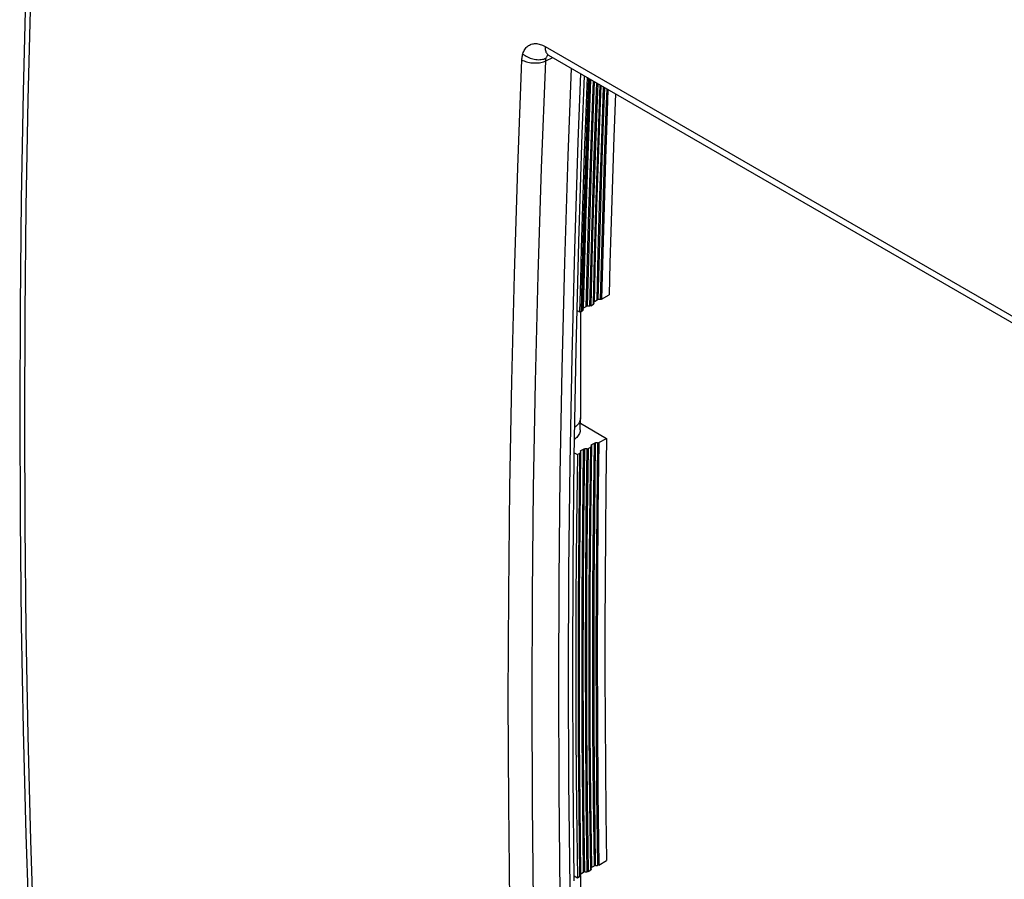
# Model space of a CAD drawing. Units: millimetres. Extents: x -55 to 59, y -68 to 69.
# Drawn here: x -55 to -26, y 17 to 42 of the extents above; entities that cross this region are included whole.
import ezdxf

# ---------------------------------------------------------------- set-up
doc = ezdxf.new("R2010")
doc.units = ezdxf.units.MM
doc.header["$LTSCALE"] = 16.335
doc.layers.get('0').update_dxf_attribs({"linetype": 'CONTINUOUS'})
for name, color, linetype in [('ASSI', 7, 'CONTINUOUS'), ('DRAFT', 7, 'CONTINUOUS'), ('RACCORDO', 7, 'CONTINUOUS')]:
    doc.layers.add(name, color=color, linetype=linetype)

msp = doc.modelspace()

# ---------------------------------------------------------------- linework, layer by layer
at = {"color": 7, "linetype": 'CONTINUOUS'}
for p, q in [((-38.46, 39.834), (-38.508, 38.574)), ((-38.508, 38.574), (-38.54, 37.65)), ((-38.54, 37.65), (-38.571, 36.728)), ((-38.571, 36.728), (-38.6, 35.806)), ((-38.6, 35.806), (-38.627, 34.885)), ((-38.627, 34.885), (-38.651, 33.966)), ((-38.651, 33.966), (-38.674, 33.047)), ((-38.746, 33.089), (-38.674, 33.047)), ((-38.636, 33.054), (-38.64, 33.052)), ((-38.632, 33.056), (-38.636, 33.054)), ((-38.669, 33.047), (-38.674, 33.047)), ((-38.664, 33.047), (-38.669, 33.047)), ((-38.659, 33.048), (-38.664, 33.047)), ((-38.654, 33.048), (-38.659, 33.048)), ((-38.649, 33.049), (-38.654, 33.048)), ((-38.644, 33.05), (-38.649, 33.049)), ((-38.64, 33.052), (-38.644, 33.05)), ((-38.829, 28.967), (-38.739, 28.915)), ((-38.739, 28.915), (-38.764, 26.859)), ((-38.739, 28.915), (-38.665, 28.956)), ((-38.764, 26.859), (-38.779, 24.808)), ((-38.779, 24.808), (-38.784, 22.763)), ((-38.784, 22.763), (-38.779, 20.724)), ((-38.779, 20.724), (-38.764, 18.69)), ((-38.764, 18.69), (-38.739, 16.662)), ((-38.832, 16.716), (-38.739, 16.662)), ((-38.739, 16.662), (-38.665, 16.707))]:
    msp.add_line(p, q, dxfattribs=at)
at = {"layer": 'ASSI', "color": 7, "linetype": 'CONTINUOUS'}
for p, q in [((-54.699, 42.539), (-54.777, 39.416)), ((-54.631, 39.183), (-54.554, 42.294)), ((-40.177, 40.736), (-40.153, 40.754)), ((-40.153, 40.754), (-40.127, 40.769)), ((-40.127, 40.769), (-40.1, 40.783)), ((-40.1, 40.783), (-40.072, 40.793)), ((-40.072, 40.793), (-40.042, 40.802)), ((-40.042, 40.802), (-40.012, 40.807)), ((-40.012, 40.807), (-39.981, 40.811)), ((-39.981, 40.811), (-39.949, 40.811)), ((-39.949, 40.811), (-39.916, 40.809)), ((-39.916, 40.809), (-39.882, 40.805)), ((-39.882, 40.805), (-39.848, 40.798)), ((-39.848, 40.798), (-39.814, 40.789)), ((-39.814, 40.789), (-39.779, 40.777)), ((-39.779, 40.777), (-39.744, 40.762)), ((-39.744, 40.762), (-39.709, 40.746)), ((-40.33, 40.46), (-40.323, 40.487)), ((-40.323, 40.487), (-40.316, 40.514)), ((-40.316, 40.514), (-40.305, 40.549)), ((-40.316, 40.514), (-40.286, 40.49)), ((-40.305, 40.549), (-40.292, 40.581)), ((-40.292, 40.581), (-40.277, 40.612)), ((-40.286, 40.49), (-40.254, 40.466)), ((-40.277, 40.612), (-40.26, 40.641)), ((-40.26, 40.641), (-40.242, 40.668)), ((-40.254, 40.466), (-40.22, 40.445)), ((-40.242, 40.668), (-40.222, 40.693)), ((-40.222, 40.693), (-40.201, 40.715)), ((-40.201, 40.715), (-40.177, 40.736)), ((-39.709, 40.746), (-39.674, 40.727)), ((-39.674, 40.727), (-39.674, 40.696)), ((-39.674, 40.727), (39.808, -5.165)), ((-39.674, 40.696), (-39.672, 40.666)), ((-39.672, 40.666), (-39.669, 40.638)), ((-39.669, 40.638), (-39.663, 40.611)), ((-39.663, 40.611), (-39.656, 40.586)), ((-39.656, 40.586), (-39.647, 40.563)), ((-39.647, 40.563), (-39.636, 40.541)), ((-39.636, 40.541), (-39.623, 40.522)), ((-39.623, 40.522), (-39.608, 40.505)), ((-39.612, 40.494), (-39.612, 40.494)), ((-39.612, 40.494), (-39.61, 40.493)), ((-39.61, 40.494), (-39.612, 40.494)), ((-39.606, 40.493), (-39.61, 40.494)), ((-39.61, 40.493), (-39.605, 40.492)), ((-39.609, 40.457), (-39.599, 40.468)), ((-39.608, 40.505), (-39.592, 40.49)), ((-39.604, 40.493), (-39.606, 40.493)), ((-39.605, 40.492), (-39.598, 40.489)), ((-39.599, 40.468), (-39.589, 40.478)), ((-39.598, 40.489), (-39.59, 40.485)), ((-39.592, 40.49), (-39.574, 40.478)), ((-39.59, 40.485), (-39.579, 40.48)), ((-39.589, 40.478), (-39.584, 40.482)), ((-39.579, 40.48), (-39.571, 40.475)), ((-39.574, 40.478), (-39.571, 40.475)), ((-39.571, 40.475), (39.913, -5.417)), ((-40.464, 37.227), (-40.344, 40.34)), ((-40.344, 40.34), (-40.342, 40.371)), ((-40.344, 40.34), (-40.313, 40.323)), ((-40.342, 40.371), (-40.339, 40.401)), ((-40.339, 40.401), (-40.335, 40.431)), ((-40.335, 40.431), (-40.33, 40.46)), ((-40.313, 40.323), (-40.279, 40.308)), ((-40.279, 40.308), (-40.244, 40.295)), ((-40.244, 40.295), (-40.207, 40.283)), ((-40.22, 40.445), (-40.184, 40.425)), ((-40.207, 40.283), (-40.168, 40.272)), ((-40.184, 40.425), (-40.147, 40.407)), ((-40.168, 40.272), (-40.128, 40.264)), ((-40.147, 40.407), (-40.108, 40.391)), ((-40.128, 40.264), (-40.087, 40.257)), ((-40.108, 40.391), (-40.068, 40.378)), ((-40.087, 40.257), (-40.045, 40.253)), ((-40.068, 40.378), (-40.027, 40.366)), ((-40.045, 40.253), (-40.003, 40.25)), ((-40.027, 40.366), (-39.986, 40.357)), ((-40.003, 40.25), (-39.961, 40.249)), ((-39.986, 40.357), (-39.945, 40.351)), ((-39.961, 40.249), (-39.919, 40.25)), ((-39.945, 40.351), (-39.904, 40.347)), ((-39.919, 40.25), (-39.878, 40.253)), ((-39.904, 40.347), (-39.863, 40.345)), ((-39.878, 40.253), (-39.837, 40.258)), ((-39.863, 40.345), (-39.823, 40.346)), ((-39.837, 40.258), (-39.798, 40.265)), ((-39.823, 40.346), (-39.784, 40.35)), ((-39.798, 40.265), (-39.76, 40.274)), ((-39.784, 40.35), (-39.746, 40.356)), ((-39.776, 37.201), (-39.656, 40.31)), ((-39.76, 40.274), (-39.723, 40.284)), ((-39.746, 40.356), (-39.71, 40.364)), ((-39.723, 40.284), (-39.689, 40.296)), ((-39.71, 40.364), (-39.676, 40.375)), ((-39.689, 40.296), (-39.656, 40.31)), ((-39.676, 40.375), (-39.643, 40.388)), ((-39.656, 40.31), (-39.45, 40.405)), ((-39.656, 40.31), (-39.655, 40.324)), ((-39.655, 40.324), (-39.654, 40.337)), ((-39.654, 40.337), (-39.652, 40.35)), ((-39.652, 40.35), (-39.65, 40.363)), ((-39.65, 40.363), (-39.647, 40.376)), ((-39.647, 40.376), (-39.643, 40.388)), ((-39.643, 40.388), (-39.638, 40.403)), ((-39.638, 40.403), (-39.632, 40.418)), ((-39.632, 40.418), (-39.625, 40.431)), ((-39.625, 40.431), (-39.617, 40.444)), ((-39.617, 40.444), (-39.609, 40.457)), ((-38.915, 40.097), (-39.013, 37.561)), ((-38.649, 39.943), (-38.726, 37.966)), ((-38.596, 38.198), (-38.531, 39.875)), ((-54.777, 39.416), (-54.833, 36.306)), ((-54.687, 36.083), (-54.631, 39.183)), ((-38.697, 35.072), (-38.596, 38.198)), ((-38.726, 37.966), (-38.826, 34.848)), ((-39.013, 37.561), (-39.111, 34.47)), ((-40.562, 34.126), (-40.464, 37.227)), ((-39.875, 34.103), (-39.776, 37.201)), ((-54.833, 36.306), (-54.866, 33.208)), ((-54.72, 32.996), (-54.687, 36.083)), ((-38.775, 31.958), (-38.697, 35.072)), ((-38.826, 34.848), (-38.904, 31.742)), ((-39.111, 34.47), (-39.188, 31.392)), ((-40.639, 31.037), (-40.562, 34.126)), ((-39.951, 31.017), (-39.875, 34.103)), ((-54.866, 33.208), (-54.877, 30.123)), ((-54.731, 29.921), (-54.72, 32.996)), ((-38.831, 28.857), (-38.775, 31.958)), ((-38.904, 31.742), (-38.959, 28.647)), ((-39.188, 31.392), (-39.242, 28.325)), ((-40.694, 27.959), (-40.639, 31.037)), ((-40.006, 27.943), (-39.951, 31.017)), ((-54.877, 30.123), (-54.866, 27.05)), ((-54.72, 26.86), (-54.731, 29.921)), ((-38.864, 25.768), (-38.831, 28.857)), ((-38.959, 28.647), (-38.993, 25.565)), ((-39.242, 28.325), (-39.275, 25.27)), ((-40.726, 24.894), (-40.694, 27.959)), ((-40.038, 24.881), (-40.006, 27.943)), ((-54.866, 27.05), (-54.833, 23.991)), ((-54.687, 23.811), (-54.72, 26.86)), ((-38.875, 22.691), (-38.864, 25.768)), ((-38.993, 25.565), (-39.004, 22.495)), ((-39.275, 25.27), (-39.286, 22.228)), ((-40.737, 21.842), (-40.726, 24.894)), ((-40.049, 21.831), (-40.038, 24.881)), ((-54.833, 23.991), (-54.777, 20.945)), ((-54.631, 20.776), (-54.687, 23.811)), ((-38.864, 19.628), (-38.875, 22.691)), ((-39.286, 22.228), (-39.275, 19.199)), ((-39.004, 22.495), (-38.993, 19.438)), ((-40.726, 18.802), (-40.737, 21.842)), ((-40.038, 18.794), (-40.049, 21.831)), ((-54.777, 20.945), (-54.699, 17.913)), ((-54.554, 17.754), (-54.631, 20.776)), ((-38.993, 19.438), (-38.959, 16.394)), ((-38.831, 16.578), (-38.864, 19.628)), ((-39.275, 19.199), (-39.242, 16.182)), ((-40.694, 15.774), (-40.726, 18.802)), ((-40.006, 15.77), (-40.038, 18.794)), ((-54.699, 17.913), (-54.598, 14.894)), ((-54.454, 14.745), (-54.554, 17.754))]:
    msp.add_line(p, q, dxfattribs=at)
at = {"layer": 'DRAFT', "color": 7, "linetype": 'CONTINUOUS'}
for p, q in [((-37.64, 39.361), (-37.685, 38.108)), ((-37.685, 38.108), (-37.715, 37.193)), ((-37.715, 37.193), (-37.744, 36.279)), ((-37.744, 36.279), (-37.77, 35.366)), ((-37.77, 35.366), (-37.795, 34.453)), ((-37.795, 34.453), (-37.818, 33.542)), ((-37.898, 29.384), (-37.915, 28.016)), ((-37.915, 28.016), (-37.928, 26.651)), ((-37.928, 26.651), (-37.937, 25.288)), ((-37.937, 25.288), (-37.942, 23.928)), ((-37.942, 23.928), (-37.942, 22.57)), ((-37.942, 22.57), (-37.937, 21.215)), ((-37.937, 21.215), (-37.928, 19.863)), ((-37.928, 19.863), (-37.915, 18.513)), ((-37.915, 18.513), (-37.898, 17.165))]:
    msp.add_line(p, q, dxfattribs=at)
at = {"layer": 'RACCORDO', "color": 7, "linetype": 'CONTINUOUS'}
for p, q in [((-54.699, 42.539), (-54.777, 39.416)), ((-54.631, 39.183), (-54.554, 42.294)), ((-40.177, 40.736), (-40.153, 40.754)), ((-40.153, 40.754), (-40.127, 40.769)), ((-40.127, 40.769), (-40.1, 40.783)), ((-40.1, 40.783), (-40.072, 40.793)), ((-40.072, 40.793), (-40.042, 40.802)), ((-40.042, 40.802), (-40.012, 40.807)), ((-40.012, 40.807), (-39.981, 40.811)), ((-39.981, 40.811), (-39.949, 40.811)), ((-39.949, 40.811), (-39.916, 40.809)), ((-39.916, 40.809), (-39.882, 40.805)), ((-39.882, 40.805), (-39.848, 40.798)), ((-39.848, 40.798), (-39.814, 40.789)), ((-39.814, 40.789), (-39.779, 40.777)), ((-39.779, 40.777), (-39.744, 40.762)), ((-39.744, 40.762), (-39.709, 40.746)), ((-40.33, 40.46), (-40.323, 40.487)), ((-40.323, 40.487), (-40.316, 40.514)), ((-40.316, 40.514), (-40.305, 40.549)), ((-40.316, 40.514), (-40.286, 40.49)), ((-40.305, 40.549), (-40.292, 40.581)), ((-40.292, 40.581), (-40.277, 40.612)), ((-40.286, 40.49), (-40.254, 40.466)), ((-40.277, 40.612), (-40.26, 40.641)), ((-40.26, 40.641), (-40.242, 40.668)), ((-40.254, 40.466), (-40.22, 40.445)), ((-40.242, 40.668), (-40.222, 40.693)), ((-40.222, 40.693), (-40.201, 40.715)), ((-40.201, 40.715), (-40.177, 40.736)), ((-39.709, 40.746), (-39.674, 40.727)), ((-39.674, 40.727), (-39.674, 40.696)), ((-39.674, 40.727), (39.808, -5.165)), ((-39.674, 40.696), (-39.672, 40.666)), ((-39.672, 40.666), (-39.669, 40.638)), ((-39.669, 40.638), (-39.663, 40.611)), ((-39.663, 40.611), (-39.656, 40.586)), ((-39.656, 40.586), (-39.647, 40.563)), ((-39.647, 40.563), (-39.636, 40.541)), ((-39.636, 40.541), (-39.623, 40.522)), ((-39.623, 40.522), (-39.608, 40.505)), ((-39.612, 40.494), (-39.612, 40.494)), ((-39.612, 40.494), (-39.61, 40.493)), ((-39.61, 40.494), (-39.612, 40.494)), ((-39.606, 40.493), (-39.61, 40.494)), ((-39.61, 40.493), (-39.605, 40.492)), ((-39.609, 40.457), (-39.599, 40.468)), ((-39.608, 40.505), (-39.592, 40.49)), ((-39.604, 40.493), (-39.606, 40.493)), ((-39.605, 40.492), (-39.598, 40.489)), ((-39.599, 40.468), (-39.589, 40.478)), ((-39.598, 40.489), (-39.59, 40.485)), ((-39.592, 40.49), (-39.574, 40.478)), ((-39.59, 40.485), (-39.579, 40.48)), ((-39.589, 40.478), (-39.584, 40.482)), ((-39.579, 40.48), (-39.571, 40.475)), ((-39.574, 40.478), (-39.571, 40.475)), ((-39.571, 40.475), (39.913, -5.417)), ((-40.464, 37.227), (-40.344, 40.34)), ((-40.344, 40.34), (-40.342, 40.371)), ((-40.344, 40.34), (-40.313, 40.323)), ((-40.342, 40.371), (-40.339, 40.401)), ((-40.339, 40.401), (-40.335, 40.431)), ((-40.335, 40.431), (-40.33, 40.46)), ((-40.313, 40.323), (-40.279, 40.308)), ((-40.279, 40.308), (-40.244, 40.295)), ((-40.244, 40.295), (-40.207, 40.283)), ((-40.22, 40.445), (-40.184, 40.425)), ((-40.207, 40.283), (-40.168, 40.272)), ((-40.184, 40.425), (-40.147, 40.407)), ((-40.168, 40.272), (-40.128, 40.264)), ((-40.147, 40.407), (-40.108, 40.391)), ((-40.128, 40.264), (-40.087, 40.257)), ((-40.108, 40.391), (-40.068, 40.378)), ((-40.087, 40.257), (-40.045, 40.253)), ((-40.068, 40.378), (-40.027, 40.366)), ((-40.045, 40.253), (-40.003, 40.25)), ((-40.027, 40.366), (-39.986, 40.357)), ((-40.003, 40.25), (-39.961, 40.249)), ((-39.986, 40.357), (-39.945, 40.351)), ((-39.961, 40.249), (-39.919, 40.25)), ((-39.945, 40.351), (-39.904, 40.347)), ((-39.919, 40.25), (-39.878, 40.253)), ((-39.904, 40.347), (-39.863, 40.345)), ((-39.878, 40.253), (-39.837, 40.258)), ((-39.863, 40.345), (-39.823, 40.346)), ((-39.837, 40.258), (-39.798, 40.265)), ((-39.823, 40.346), (-39.784, 40.35)), ((-39.798, 40.265), (-39.76, 40.274)), ((-39.784, 40.35), (-39.746, 40.356)), ((-39.776, 37.201), (-39.656, 40.31)), ((-39.76, 40.274), (-39.723, 40.284)), ((-39.746, 40.356), (-39.71, 40.364)), ((-39.723, 40.284), (-39.689, 40.296)), ((-39.71, 40.364), (-39.676, 40.375)), ((-39.689, 40.296), (-39.656, 40.31)), ((-39.676, 40.375), (-39.643, 40.388)), ((-39.656, 40.31), (-39.45, 40.405)), ((-39.656, 40.31), (-39.655, 40.324)), ((-39.655, 40.324), (-39.654, 40.337)), ((-39.654, 40.337), (-39.652, 40.35)), ((-39.652, 40.35), (-39.65, 40.363)), ((-39.65, 40.363), (-39.647, 40.376)), ((-39.647, 40.376), (-39.643, 40.388)), ((-39.643, 40.388), (-39.638, 40.403)), ((-39.638, 40.403), (-39.632, 40.418)), ((-39.632, 40.418), (-39.625, 40.431)), ((-39.625, 40.431), (-39.617, 40.444)), ((-39.617, 40.444), (-39.609, 40.457)), ((-38.915, 40.097), (-39.013, 37.561)), ((-38.649, 39.943), (-38.726, 37.966)), ((-38.596, 38.198), (-38.531, 39.875)), ((-38.419, 39.81), (-38.467, 38.535)), ((-38.42, 38.606), (-38.375, 39.785)), ((-38.408, 38.563), (-38.362, 39.777)), ((-38.391, 38.677), (-38.349, 39.77)), ((-38.314, 38.719), (-38.276, 39.728)), ((-38.281, 38.665), (-38.242, 39.708)), ((-38.185, 39.675), (-38.223, 38.68)), ((-38.151, 39.655), (-38.187, 38.687)), ((-38.109, 38.775), (-38.077, 39.613)), ((-54.777, 39.416), (-54.833, 36.306)), ((-38.097, 38.733), (-38.064, 39.605)), ((-38.08, 38.847), (-38.051, 39.598)), ((-38.003, 38.889), (-37.978, 39.556)), ((-37.97, 38.835), (-37.943, 39.536)), ((-37.887, 39.503), (-37.912, 38.85)), ((-37.853, 39.483), (-37.876, 38.857)), ((-54.687, 36.083), (-54.631, 39.183)), ((-38.157, 37.395), (-38.109, 38.775)), ((-38.128, 37.468), (-38.08, 38.847)), ((-38.051, 37.511), (-38.003, 38.889)), ((-38.018, 37.449), (-37.97, 38.835)), ((-37.912, 38.85), (-37.96, 37.467)), ((-37.876, 38.857), (-37.924, 37.474)), ((-38.467, 38.535), (-38.515, 37.144)), ((-38.468, 37.222), (-38.42, 38.606)), ((-38.456, 37.172), (-38.408, 38.563)), ((-38.439, 37.294), (-38.391, 38.677)), ((-38.362, 37.337), (-38.314, 38.719)), ((-38.329, 37.275), (-38.281, 38.665)), ((-38.223, 38.68), (-38.271, 37.293)), ((-38.187, 38.687), (-38.236, 37.3)), ((-38.145, 37.346), (-38.097, 38.733)), ((-38.697, 35.072), (-38.596, 38.198)), ((-38.726, 37.966), (-38.826, 34.848)), ((-39.013, 37.561), (-39.111, 34.47)), ((-38.406, 35.957), (-38.362, 37.337)), ((-38.201, 36.018), (-38.157, 37.395)), ((-38.188, 35.976), (-38.145, 37.346)), ((-38.171, 36.091), (-38.128, 37.468)), ((-38.095, 36.135), (-38.051, 37.511)), ((-38.061, 36.082), (-38.018, 37.449)), ((-37.96, 37.467), (-38.003, 36.098)), ((-37.924, 37.474), (-37.968, 36.106)), ((-40.562, 34.126), (-40.464, 37.227)), ((-39.875, 34.103), (-39.776, 37.201)), ((-38.515, 37.144), (-38.559, 35.767)), ((-38.512, 35.84), (-38.468, 37.222)), ((-38.499, 35.798), (-38.456, 37.172)), ((-38.483, 35.913), (-38.439, 37.294)), ((-38.372, 35.904), (-38.329, 37.275)), ((-38.271, 37.293), (-38.314, 35.919)), ((-38.236, 37.3), (-38.279, 35.927)), ((-54.833, 36.306), (-54.866, 33.208)), ((-54.72, 32.996), (-54.687, 36.083)), ((-38.522, 34.535), (-38.483, 35.913)), ((-38.445, 34.58), (-38.406, 35.957)), ((-38.411, 34.55), (-38.372, 35.904)), ((-38.314, 35.919), (-38.353, 34.56)), ((-38.279, 35.927), (-38.318, 34.568)), ((-38.24, 34.642), (-38.201, 36.018)), ((-38.226, 34.624), (-38.188, 35.976)), ((-38.211, 34.717), (-38.171, 36.091)), ((-38.134, 34.762), (-38.095, 36.135)), ((-38.099, 34.732), (-38.061, 36.082)), ((-38.003, 36.098), (-38.042, 34.742)), ((-37.968, 36.106), (-38.006, 34.751)), ((-38.559, 35.767), (-38.598, 34.405)), ((-38.551, 34.46), (-38.512, 35.84)), ((-38.538, 34.442), (-38.499, 35.798)), ((-38.775, 31.958), (-38.697, 35.072)), ((-38.826, 34.848), (-38.904, 31.742)), ((-38.557, 33.159), (-38.522, 34.535)), ((-38.48, 33.205), (-38.445, 34.58)), ((-38.445, 33.214), (-38.411, 34.55)), ((-38.353, 34.56), (-38.387, 33.214)), ((-38.318, 34.568), (-38.352, 33.223)), ((-38.275, 33.269), (-38.24, 34.642)), ((-38.26, 33.29), (-38.226, 34.624)), ((-38.246, 33.345), (-38.211, 34.717)), ((-38.169, 33.391), (-38.134, 34.762)), ((-38.133, 33.4), (-38.099, 34.732)), ((-38.042, 34.742), (-38.076, 33.4)), ((-38.006, 34.751), (-38.04, 33.409)), ((-39.111, 34.47), (-39.188, 31.392)), ((-38.598, 34.405), (-38.632, 33.056)), ((-38.586, 33.083), (-38.551, 34.46)), ((-38.572, 33.104), (-38.538, 34.442)), ((-40.639, 31.037), (-40.562, 34.126)), ((-39.951, 31.017), (-39.875, 34.103)), ((-38.254, 33.339), (-38.256, 33.335)), ((-38.25, 33.342), (-38.254, 33.339)), ((-38.246, 33.345), (-38.25, 33.342)), ((-38.246, 33.345), (-38.169, 33.391)), ((-38.164, 33.394), (-38.169, 33.391)), ((-38.158, 33.396), (-38.164, 33.394)), ((-38.152, 33.397), (-38.158, 33.396)), ((-38.146, 33.399), (-38.152, 33.397)), ((-38.14, 33.4), (-38.146, 33.399)), ((-38.133, 33.4), (-38.14, 33.4)), ((-38.076, 33.4), (-38.133, 33.4)), ((-38.069, 33.401), (-38.076, 33.4)), ((-38.062, 33.402), (-38.069, 33.401)), ((-38.056, 33.403), (-38.062, 33.402)), ((-38.051, 33.405), (-38.056, 33.403)), ((-38.045, 33.407), (-38.051, 33.405)), ((-38.04, 33.409), (-38.045, 33.407)), ((-38.04, 33.409), (-37.818, 33.542)), ((-54.866, 33.208), (-54.877, 30.123)), ((-38.632, 33.056), (-38.586, 33.083)), ((-38.582, 33.086), (-38.586, 33.083)), ((-38.578, 33.09), (-38.582, 33.086)), ((-38.575, 33.093), (-38.578, 33.09)), ((-38.573, 33.097), (-38.575, 33.093)), ((-38.572, 33.1), (-38.573, 33.097)), ((-38.572, 33.104), (-38.572, 33.1)), ((-38.57, 33.146), (-38.571, 33.143)), ((-38.568, 33.149), (-38.57, 33.146)), ((-38.565, 33.153), (-38.568, 33.149)), ((-38.561, 33.156), (-38.565, 33.153)), ((-38.557, 33.159), (-38.561, 33.156)), ((-38.557, 33.159), (-38.48, 33.205)), ((-38.475, 33.207), (-38.48, 33.205)), ((-38.469, 33.21), (-38.475, 33.207)), ((-38.464, 33.211), (-38.469, 33.21)), ((-38.458, 33.213), (-38.464, 33.211)), ((-38.451, 33.213), (-38.458, 33.213)), ((-38.445, 33.214), (-38.451, 33.213)), ((-38.387, 33.214), (-38.445, 33.214)), ((-38.38, 33.215), (-38.387, 33.214)), ((-38.374, 33.216), (-38.38, 33.215)), ((-38.368, 33.217), (-38.374, 33.216)), ((-38.362, 33.219), (-38.368, 33.217)), ((-38.357, 33.221), (-38.362, 33.219)), ((-38.352, 33.223), (-38.357, 33.221)), ((-38.352, 33.223), (-38.275, 33.269)), ((-38.27, 33.272), (-38.275, 33.269)), ((-38.267, 33.276), (-38.27, 33.272)), ((-38.264, 33.279), (-38.267, 33.276)), ((-38.262, 33.283), (-38.264, 33.279)), ((-38.261, 33.286), (-38.262, 33.283)), ((-38.26, 33.29), (-38.261, 33.286)), ((-38.258, 33.332), (-38.259, 33.329)), ((-38.256, 33.335), (-38.258, 33.332)), ((-54.731, 29.921), (-54.72, 32.996)), ((-38.651, 33.047), (-38.651, 29.978)), ((-38.831, 28.857), (-38.775, 31.958)), ((-38.904, 31.742), (-38.959, 28.647)), ((-39.188, 31.392), (-39.242, 28.325)), ((-40.694, 27.959), (-40.639, 31.037)), ((-40.006, 27.943), (-39.951, 31.017)), ((-54.877, 30.123), (-54.866, 27.05)), ((-54.72, 26.86), (-54.731, 29.921)), ((-38.657, 29.923), (-38.665, 29.894)), ((-38.652, 29.953), (-38.657, 29.923)), ((-38.656, 29.63), (-38.651, 29.974)), ((-38.651, 29.974), (-38.652, 29.953)), ((-38.651, 29.978), (-38.651, 29.974)), ((-38.808, 29.707), (-38.815, 29.702)), ((-38.779, 29.731), (-38.808, 29.707)), ((-38.752, 29.756), (-38.779, 29.731)), ((-38.729, 29.782), (-38.752, 29.756)), ((-38.708, 29.809), (-38.729, 29.782)), ((-38.69, 29.837), (-38.708, 29.809)), ((-38.676, 29.865), (-38.69, 29.837)), ((-38.665, 29.894), (-38.676, 29.865)), ((-38.653, 29.82), (-37.898, 29.384)), ((-38.814, 29.365), (-38.822, 29.359)), ((-38.784, 29.388), (-38.814, 29.365)), ((-38.758, 29.413), (-38.784, 29.388)), ((-38.734, 29.439), (-38.758, 29.413)), ((-38.713, 29.466), (-38.734, 29.439)), ((-38.695, 29.493), (-38.713, 29.466)), ((-38.681, 29.521), (-38.695, 29.493)), ((-38.67, 29.55), (-38.681, 29.521)), ((-38.662, 29.579), (-38.67, 29.55)), ((-38.657, 29.608), (-38.662, 29.579)), ((-38.656, 29.63), (-38.657, 29.608)), ((-38.12, 29.26), (-37.898, 29.384)), ((-38.636, 29.029), (-38.559, 29.072)), ((-38.584, 26.945), (-38.559, 29.072)), ((-38.559, 29.072), (-38.554, 29.074)), ((-38.554, 29.074), (-38.549, 29.076)), ((-38.549, 26.953), (-38.524, 29.079)), ((-38.549, 29.076), (-38.543, 29.077)), ((-38.543, 29.077), (-38.537, 29.079)), ((-38.537, 29.079), (-38.531, 29.079)), ((-38.531, 29.079), (-38.524, 29.079)), ((-38.466, 29.079), (-38.524, 29.079)), ((-38.466, 29.079), (-38.49, 27.095)), ((-38.466, 29.079), (-38.46, 29.079)), ((-38.46, 29.079), (-38.454, 29.08)), ((-38.431, 29.087), (-38.456, 27.102)), ((-38.454, 29.08), (-38.448, 29.081)), ((-38.448, 29.081), (-38.442, 29.082)), ((-38.442, 29.082), (-38.436, 29.084)), ((-38.436, 29.084), (-38.431, 29.087)), ((-38.431, 29.087), (-38.354, 29.13)), ((-38.379, 27.007), (-38.354, 29.13)), ((-38.354, 29.13), (-38.35, 29.132)), ((-38.35, 27.08), (-38.325, 29.202)), ((-38.35, 29.132), (-38.346, 29.135)), ((-38.346, 29.135), (-38.344, 29.139)), ((-38.344, 29.139), (-38.342, 29.142)), ((-38.342, 29.142), (-38.34, 29.146)), ((-38.34, 29.182), (-38.339, 29.186)), ((-38.34, 29.182), (-38.34, 29.15)), ((-38.34, 29.146), (-38.34, 29.15)), ((-38.339, 29.186), (-38.338, 29.189)), ((-38.338, 29.189), (-38.336, 29.193)), ((-38.336, 29.193), (-38.333, 29.196)), ((-38.333, 29.196), (-38.329, 29.199)), ((-38.329, 29.199), (-38.325, 29.202)), ((-38.325, 29.202), (-38.248, 29.245)), ((-38.273, 27.124), (-38.248, 29.245)), ((-38.248, 29.245), (-38.243, 29.247)), ((-38.243, 29.247), (-38.238, 29.249)), ((-38.238, 27.131), (-38.213, 29.253)), ((-38.238, 29.249), (-38.232, 29.251)), ((-38.232, 29.251), (-38.226, 29.252)), ((-38.226, 29.252), (-38.22, 29.253)), ((-38.22, 29.253), (-38.213, 29.253)), ((-38.155, 29.252), (-38.213, 29.253)), ((-38.155, 29.252), (-38.179, 27.268)), ((-38.155, 29.252), (-38.149, 29.252)), ((-38.149, 29.252), (-38.142, 29.253)), ((-38.12, 29.26), (-38.145, 27.275)), ((-38.142, 29.253), (-38.136, 29.254)), ((-38.136, 29.254), (-38.131, 29.256)), ((-38.131, 29.256), (-38.125, 29.258)), ((-38.125, 29.258), (-38.12, 29.26)), ((-38.864, 25.768), (-38.831, 28.857)), ((-38.69, 26.827), (-38.665, 28.956)), ((-38.665, 28.956), (-38.661, 28.959)), ((-38.661, 26.901), (-38.636, 29.029)), ((-38.661, 28.959), (-38.657, 28.962)), ((-38.657, 28.962), (-38.655, 28.965)), ((-38.655, 28.965), (-38.653, 28.969)), ((-38.653, 28.969), (-38.651, 28.972)), ((-38.651, 29.009), (-38.65, 29.013)), ((-38.651, 29.009), (-38.651, 28.976)), ((-38.651, 28.972), (-38.651, 28.976)), ((-38.65, 29.013), (-38.649, 29.016)), ((-38.649, 29.016), (-38.647, 29.019)), ((-38.647, 29.019), (-38.644, 29.023)), ((-38.644, 29.023), (-38.641, 29.026)), ((-38.641, 29.026), (-38.636, 29.029)), ((-38.959, 28.647), (-38.993, 25.565)), ((-39.242, 28.325), (-39.275, 25.27)), ((-40.726, 24.894), (-40.694, 27.959)), ((-40.038, 24.881), (-40.006, 27.943)), ((-38.49, 27.095), (-38.505, 25.088)), ((-38.456, 27.102), (-38.471, 25.096)), ((-38.364, 24.992), (-38.35, 27.08)), ((-38.288, 25.036), (-38.273, 27.124)), ((-38.253, 25.044), (-38.238, 27.131)), ((-38.179, 27.268), (-38.194, 25.261)), ((-38.145, 27.275), (-38.159, 25.269)), ((-54.866, 27.05), (-54.833, 23.991)), ((-54.687, 23.811), (-54.72, 26.86)), ((-38.705, 24.733), (-38.69, 26.827)), ((-38.676, 24.808), (-38.661, 26.901)), ((-38.599, 24.853), (-38.584, 26.945)), ((-38.564, 24.861), (-38.549, 26.953)), ((-38.394, 24.917), (-38.379, 27.007)), ((-38.875, 22.691), (-38.864, 25.768)), ((-38.993, 25.565), (-39.004, 22.495)), ((-39.275, 25.27), (-39.286, 22.228)), ((-38.505, 25.088), (-38.511, 23.059)), ((-38.471, 25.096), (-38.475, 23.067)), ((-38.194, 25.261), (-38.2, 23.234)), ((-38.159, 25.269), (-38.164, 23.242)), ((-40.737, 21.842), (-40.726, 24.894)), ((-40.049, 21.831), (-40.038, 24.881)), ((-38.681, 22.75), (-38.676, 24.808)), ((-38.604, 22.795), (-38.599, 24.853)), ((-38.568, 22.804), (-38.564, 24.861)), ((-38.399, 22.861), (-38.394, 24.917)), ((-38.369, 22.936), (-38.364, 24.992)), ((-38.293, 22.981), (-38.288, 25.036)), ((-38.257, 22.989), (-38.253, 25.044)), ((-38.71, 22.674), (-38.705, 24.733)), ((-54.833, 23.991), (-54.777, 20.945)), ((-54.631, 20.776), (-54.687, 23.811)), ((-38.2, 23.234), (-38.195, 21.184)), ((-38.164, 23.242), (-38.159, 21.193)), ((-38.69, 20.67), (-38.695, 22.826)), ((-38.599, 20.772), (-38.604, 22.795)), ((-38.563, 20.781), (-38.568, 22.804)), ((-38.511, 23.059), (-38.506, 21.007)), ((-38.475, 23.067), (-38.471, 21.016)), ((-38.394, 20.838), (-38.399, 22.861)), ((-38.379, 20.859), (-38.384, 23.006)), ((-38.364, 20.914), (-38.369, 22.936)), ((-38.288, 20.959), (-38.293, 22.981)), ((-38.252, 20.967), (-38.257, 22.989)), ((-38.864, 19.628), (-38.875, 22.691)), ((-38.705, 20.649), (-38.71, 22.674)), ((-38.676, 20.726), (-38.681, 22.75)), ((-39.286, 22.228), (-39.275, 19.199)), ((-39.004, 22.495), (-38.993, 19.438)), ((-40.726, 18.802), (-40.737, 21.842)), ((-40.038, 18.794), (-40.049, 21.831)), ((-38.195, 21.184), (-38.181, 19.114)), ((-38.159, 21.193), (-38.145, 19.123)), ((-54.777, 20.945), (-54.699, 17.913)), ((-38.506, 21.007), (-38.492, 18.933)), ((-38.471, 21.016), (-38.456, 18.942)), ((-38.379, 18.849), (-38.394, 20.838)), ((-38.364, 18.87), (-38.379, 20.859)), ((-38.35, 18.924), (-38.364, 20.914)), ((-38.273, 18.97), (-38.288, 20.959)), ((-38.237, 18.979), (-38.252, 20.967)), ((-54.554, 17.754), (-54.631, 20.776)), ((-38.69, 18.66), (-38.705, 20.649)), ((-38.675, 18.681), (-38.69, 20.67)), ((-38.661, 18.737), (-38.676, 20.726)), ((-38.584, 18.783), (-38.599, 20.772)), ((-38.548, 18.792), (-38.563, 20.781)), ((-38.993, 19.438), (-38.959, 16.394)), ((-38.831, 16.578), (-38.864, 19.628)), ((-39.275, 19.199), (-39.242, 16.182)), ((-38.181, 19.114), (-38.155, 17.023)), ((-38.145, 19.123), (-38.12, 17.032)), ((-38.492, 18.933), (-38.466, 16.838)), ((-38.456, 18.942), (-38.431, 16.847)), ((-38.354, 16.892), (-38.379, 18.849)), ((-38.34, 16.913), (-38.364, 18.87)), ((-38.325, 16.968), (-38.35, 18.924)), ((-38.248, 17.014), (-38.273, 18.97)), ((-38.213, 17.023), (-38.237, 18.979)), ((-40.694, 15.774), (-40.726, 18.802)), ((-40.006, 15.77), (-40.038, 18.794)), ((-38.665, 16.707), (-38.69, 18.66)), ((-38.651, 16.727), (-38.675, 18.681)), ((-38.636, 16.782), (-38.661, 18.737)), ((-38.559, 16.828), (-38.584, 18.783)), ((-38.524, 16.837), (-38.548, 18.792)), ((-54.699, 17.913), (-54.598, 14.894)), ((-54.454, 14.745), (-54.554, 17.754)), ((-38.12, 17.032), (-37.898, 17.165)), ((-38.636, 16.782), (-38.559, 16.828)), ((-38.554, 16.831), (-38.559, 16.828)), ((-38.549, 16.833), (-38.554, 16.831)), ((-38.543, 16.835), (-38.549, 16.833)), ((-38.537, 16.836), (-38.543, 16.835)), ((-38.531, 16.837), (-38.537, 16.836)), ((-38.524, 16.837), (-38.531, 16.837)), ((-38.524, 16.837), (-38.466, 16.838)), ((-38.46, 16.838), (-38.466, 16.838)), ((-38.453, 16.839), (-38.46, 16.838)), ((-38.447, 16.84), (-38.453, 16.839)), ((-38.441, 16.842), (-38.447, 16.84)), ((-38.436, 16.844), (-38.441, 16.842)), ((-38.431, 16.847), (-38.436, 16.844)), ((-38.431, 16.847), (-38.354, 16.892)), ((-38.35, 16.896), (-38.354, 16.892)), ((-38.346, 16.899), (-38.35, 16.896)), ((-38.343, 16.902), (-38.346, 16.899)), ((-38.341, 16.906), (-38.343, 16.902)), ((-38.34, 16.909), (-38.341, 16.906)), ((-38.339, 16.951), (-38.34, 16.947)), ((-38.34, 16.913), (-38.34, 16.909)), ((-38.338, 16.955), (-38.339, 16.951)), ((-38.336, 16.959), (-38.338, 16.955)), ((-38.333, 16.962), (-38.336, 16.959)), ((-38.329, 16.965), (-38.333, 16.962)), ((-38.325, 16.968), (-38.329, 16.965)), ((-38.325, 16.968), (-38.248, 17.014)), ((-38.243, 17.017), (-38.248, 17.014)), ((-38.238, 17.019), (-38.243, 17.017)), ((-38.232, 17.021), (-38.238, 17.019)), ((-38.226, 17.022), (-38.232, 17.021)), ((-38.219, 17.023), (-38.226, 17.022)), ((-38.213, 17.023), (-38.219, 17.023)), ((-38.213, 17.023), (-38.155, 17.023)), ((-38.148, 17.024), (-38.155, 17.023)), ((-38.142, 17.025), (-38.148, 17.024)), ((-38.136, 17.026), (-38.142, 17.025)), ((-38.13, 17.028), (-38.136, 17.026)), ((-38.125, 17.03), (-38.13, 17.028)), ((-38.12, 17.032), (-38.125, 17.03)), ((-38.661, 16.71), (-38.665, 16.707)), ((-38.657, 16.713), (-38.661, 16.71)), ((-38.654, 16.716), (-38.657, 16.713)), ((-38.652, 16.72), (-38.654, 16.716)), ((-38.651, 16.724), (-38.652, 16.72)), ((-38.65, 16.765), (-38.651, 16.761)), ((-38.651, 16.727), (-38.651, 13.307)), ((-38.651, 16.727), (-38.651, 16.724)), ((-38.649, 16.769), (-38.65, 16.765)), ((-38.647, 16.773), (-38.649, 16.769)), ((-38.644, 16.776), (-38.647, 16.773)), ((-38.64, 16.779), (-38.644, 16.776)), ((-38.636, 16.782), (-38.64, 16.779))]:
    msp.add_line(p, q, dxfattribs=at)

doc.saveas('drawing.dxf')
